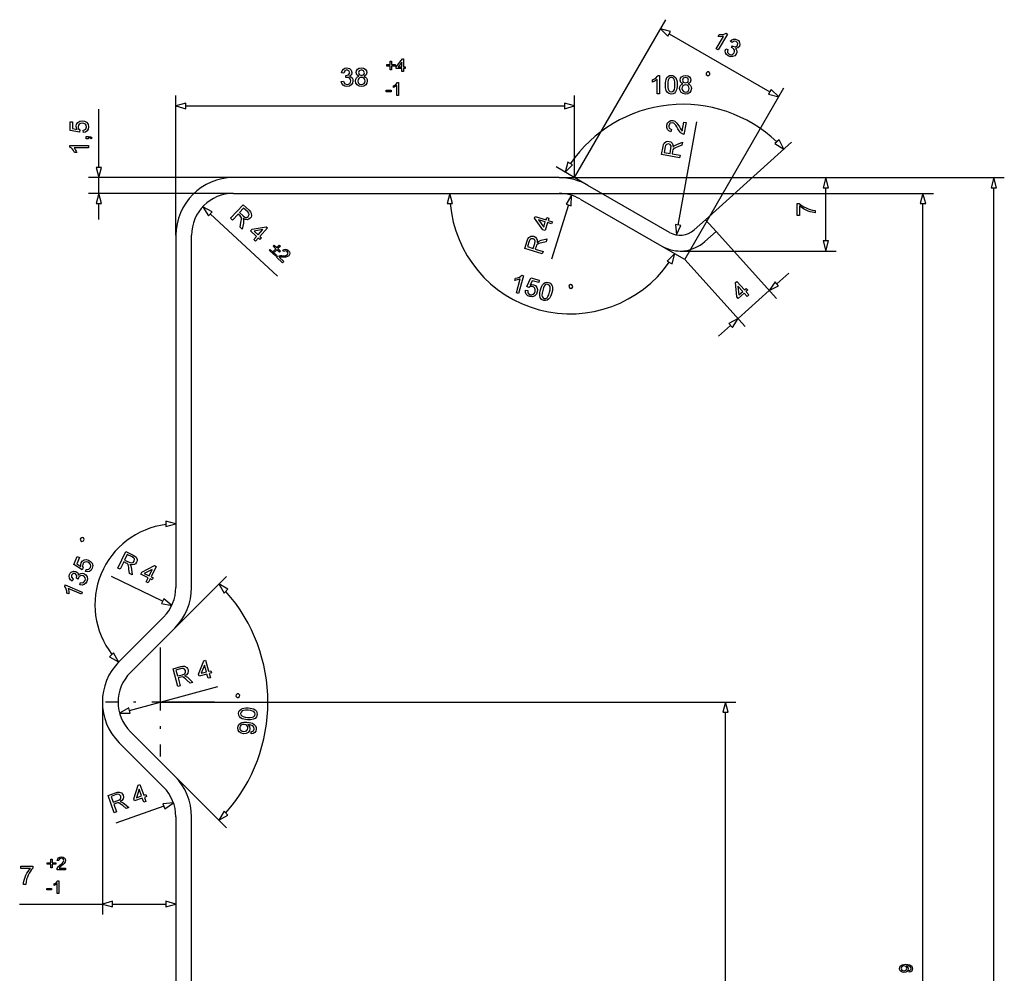
# Model space of a CAD drawing. Extents: x 0 to 841, y 0 to 594.
# Drawn here: x 422 to 609, y 180 to 362 of the extents above; entities that cross this region are included whole.
import ezdxf

# ---------------------------------------------------------------- set-up
doc = ezdxf.new("R2010")
doc.units = 0
doc.linetypes.add('DASHDOT', pattern=[18.5, 12, -3, 0.5, -3])
doc.layers.get('0').update_dxf_attribs({"linetype": 'CONTINUOUS'})

msp = doc.modelspace()

# ---------------------------------------------------------------- linework, layer by layer
at = {"color": 7}
for p, q in [((527.46, 331.71), (544.85, 361.82)), ((545.52, 359.12), (564.7, 348.05)), ((451.46, 320.71), (451.46, 347.37)), ((548.49, 316.1), (567.38, 348.81)), ((453.39, 345.37), (525.53, 345.37)), ((547.22, 322.67), (550.77, 342.36)), ((552.43, 323.68), (568.84, 338.46)), ((462.46, 331.71), (434.78, 331.71)), ((524.52, 331.71), (462.46, 331.71)), ((524.52, 331.71), (609.39, 331.71)), ((524.52, 331.71), (577.35, 331.71)), ((462.46, 328.71), (434.78, 328.71)), ((462.46, 328.71), (524.52, 328.71)), ((524.52, 328.71), (595.88, 328.71)), ((607.39, 13.64), (607.39, 329.77)), ((593.88, 13.64), (593.88, 326.77)), ((451.46, 320.71), (451.46, 253.58)), ((454.46, 253.58), (454.46, 320.71)), ((547.59, 317.71), (577.35, 317.71)), ((437.46, 231.71), (437.46, 191.21)), ((448.46, 231.71), (558.22, 231.71)), ((556.22, 13.64), (556.22, 229.77)), ((451.46, 209.84), (451.46, 143.58)), ((454.46, 143.58), (454.46, 209.84))]:
    msp.add_line(p, q, dxfattribs=at)
at = {"color": 7, "ltscale": 0.050001}
for p, q in [((545.78, 359.57), (543.85, 360.09)), ((545.78, 359.57), (543.85, 360.09)), ((546.71, 322.76), (546.88, 320.77)), ((546.71, 322.76), (546.88, 320.77)), ((565.68, 311.86), (564.59, 310.18)), ((565.68, 311.86), (564.59, 310.18)), ((557.56, 303.15), (558.64, 304.82)), ((557.56, 303.15), (558.64, 304.82))]:
    msp.add_line(p, q, dxfattribs=at)
at = {"color": 7, "ltscale": 0.050002}
for p, q in [((543.85, 360.09), (545.26, 358.67)), ((543.85, 360.09), (545.26, 358.67)), ((525.68, 332.74), (527.09, 334.15)), ((525.68, 332.74), (527.09, 334.15)), ((564.59, 310.18), (566.37, 311.09)), ((564.59, 310.18), (566.37, 311.09)), ((558.64, 304.82), (556.86, 303.92)), ((558.64, 304.82), (556.86, 303.92))]:
    msp.add_line(p, q, dxfattribs=at)
at = {"color": 7, "ltscale": 0.025881}
for p, q in [((545.26, 358.67), (545.78, 359.57)), ((545.26, 358.67), (545.78, 359.57)), ((564.96, 348.49), (564.45, 347.6)), ((564.96, 348.49), (564.45, 347.6)), ((453.39, 344.85), (453.39, 345.89)), ((453.39, 344.85), (453.39, 345.89)), ((525.53, 345.89), (525.53, 344.85)), ((525.53, 345.89), (525.53, 344.85)), ((460.67, 252.5), (461.4, 253.23)), ((460.67, 252.5), (461.4, 253.23)), ((461.4, 210.18), (460.67, 210.92)), ((461.4, 210.18), (460.67, 210.92))]:
    msp.add_line(p, q, dxfattribs=at)
at = {"color": 7, "ltscale": 0.391573}
msp.add_line((527.46, 331.71), (527.46, 347.37), dxfattribs=at)
at = {"color": 7, "ltscale": 0.049998}
for p, q in [((564.45, 347.6), (566.38, 347.08)), ((564.45, 347.6), (566.38, 347.08)), ((527.46, 345.37), (525.53, 345.89)), ((527.46, 345.37), (525.53, 345.89)), ((525.53, 344.85), (527.46, 345.37)), ((525.53, 344.85), (527.46, 345.37))]:
    msp.add_line(p, q, dxfattribs=at)
at = {"color": 7, "ltscale": 0.05}
for p, q in [((566.38, 347.08), (564.96, 348.49)), ((566.38, 347.08), (564.96, 348.49)), ((565.67, 338.21), (567.35, 337.12)), ((565.67, 338.21), (567.35, 337.12)), ((567.35, 337.12), (566.44, 338.9)), ((567.35, 337.12), (566.44, 338.9)), ((526.19, 334.67), (525.68, 332.74)), ((526.19, 334.67), (525.68, 332.74)), ((436.26, 333.64), (436.78, 331.71)), ((436.26, 333.64), (436.78, 331.71)), ((436.78, 331.71), (437.3, 333.64)), ((436.78, 331.71), (437.3, 333.64)), ((575.35, 331.71), (574.83, 329.77)), ((575.35, 331.71), (574.83, 329.77)), ((575.87, 329.77), (575.35, 331.71)), ((575.87, 329.77), (575.35, 331.71)), ((607.39, 331.71), (606.87, 329.77)), ((607.39, 331.71), (606.87, 329.77)), ((607.9, 329.77), (607.39, 331.71)), ((607.9, 329.77), (607.39, 331.71)), ((436.78, 328.71), (436.26, 326.77)), ((436.78, 328.71), (436.26, 326.77)), ((437.3, 326.77), (436.78, 328.71)), ((437.3, 326.77), (436.78, 328.71)), ((503.69, 328.71), (503.17, 326.77)), ((503.69, 328.71), (503.17, 326.77)), ((504.21, 326.77), (503.69, 328.71)), ((504.21, 326.77), (503.69, 328.71)), ((593.88, 328.71), (593.36, 326.77)), ((593.88, 328.71), (593.36, 326.77)), ((594.4, 326.77), (593.88, 328.71)), ((594.4, 326.77), (593.88, 328.71)), ((526.91, 328.34), (525.84, 326.65)), ((526.91, 328.34), (525.84, 326.65)), ((526.83, 326.34), (526.91, 328.34)), ((526.83, 326.34), (526.91, 328.34)), ((458.36, 325.21), (456.6, 326.14)), ((458.36, 325.21), (456.6, 326.14)), ((546.88, 320.77), (547.73, 322.58)), ((546.88, 320.77), (547.73, 322.58)), ((574.83, 319.64), (575.35, 317.71)), ((574.83, 319.64), (575.35, 317.71)), ((575.35, 317.71), (575.87, 319.64)), ((575.35, 317.71), (575.87, 319.64)), ((546.55, 317.22), (545.14, 315.81)), ((546.55, 317.22), (545.14, 315.81)), ((546.04, 315.29), (546.55, 317.22)), ((546.04, 315.29), (546.55, 317.22)), ((459.67, 254.23), (460.67, 252.5)), ((459.67, 254.23), (460.67, 252.5)), ((450.67, 250.11), (449.16, 251.41)), ((450.67, 250.11), (449.16, 251.41)), ((438.83, 240.36), (440.56, 239.36)), ((438.83, 240.36), (440.56, 239.36)), ((440.56, 239.36), (439.56, 241.09)), ((440.56, 239.36), (439.56, 241.09)), ((556.22, 231.71), (555.7, 229.77)), ((556.22, 231.71), (555.7, 229.77)), ((556.74, 229.77), (556.22, 231.71)), ((556.74, 229.77), (556.22, 231.71)), ((442.47, 230.62), (440.74, 229.62)), ((442.47, 230.62), (440.74, 229.62)), ((440.74, 229.62), (442.74, 229.62)), ((440.74, 229.62), (442.74, 229.62)), ((449.36, 211.37), (451.01, 212.5)), ((449.36, 211.37), (451.01, 212.5)), ((460.67, 210.92), (459.67, 209.18)), ((460.67, 210.92), (459.67, 209.18))]:
    msp.add_line(p, q, dxfattribs=at)
at = {"color": 7, "ltscale": 0.049999}
for p, q in [((453.39, 345.89), (451.46, 345.37)), ((453.39, 345.89), (451.46, 345.37)), ((451.46, 345.37), (453.39, 344.85)), ((451.46, 345.37), (453.39, 344.85)), ((456.6, 326.14), (457.66, 324.45)), ((456.6, 326.14), (457.66, 324.45)), ((451.46, 265.68), (449.53, 266.2)), ((451.46, 265.68), (449.53, 266.2)), ((449.53, 265.17), (451.46, 265.68)), ((449.53, 265.17), (451.46, 265.68)), ((461.4, 253.23), (459.67, 254.23)), ((461.4, 253.23), (459.67, 254.23)), ((448.71, 250.48), (450.67, 250.11)), ((448.71, 250.48), (450.67, 250.11)), ((451.01, 212.5), (449.01, 212.34)), ((451.01, 212.5), (449.01, 212.34)), ((459.67, 209.18), (461.4, 210.18)), ((459.67, 209.18), (461.4, 210.18)), ((439.39, 193.73), (437.46, 193.21)), ((439.39, 193.73), (437.46, 193.21)), ((451.46, 193.21), (449.53, 193.73)), ((451.46, 193.21), (449.53, 193.73)), ((437.46, 193.21), (439.39, 192.7)), ((437.46, 193.21), (439.39, 192.7)), ((449.53, 192.7), (451.46, 193.21)), ((449.53, 192.7), (451.46, 193.21))]:
    msp.add_line(p, q, dxfattribs=at)
at = {"color": 7, "ltscale": 0.27848}
msp.add_line((436.78, 333.64), (436.78, 344.78), dxfattribs=at)
at = {"color": 7, "ltscale": 0.025883}
for p, q in [((566.44, 338.9), (565.67, 338.21)), ((566.44, 338.9), (565.67, 338.21)), ((527.09, 334.15), (526.19, 334.67)), ((527.09, 334.15), (526.19, 334.67))]:
    msp.add_line(p, q, dxfattribs=at)
at = {"color": 7, "ltscale": 0.025882}
for p, q in [((437.3, 333.64), (436.26, 333.64)), ((437.3, 333.64), (436.26, 333.64)), ((574.83, 329.77), (575.87, 329.77)), ((574.83, 329.77), (575.87, 329.77)), ((606.87, 329.77), (607.9, 329.77)), ((606.87, 329.77), (607.9, 329.77)), ((436.26, 326.77), (437.3, 326.77)), ((436.26, 326.77), (437.3, 326.77)), ((503.17, 326.77), (504.21, 326.77)), ((503.17, 326.77), (504.21, 326.77)), ((525.84, 326.65), (526.83, 326.34)), ((525.84, 326.65), (526.83, 326.34)), ((593.36, 326.77), (594.4, 326.77)), ((593.36, 326.77), (594.4, 326.77)), ((457.66, 324.45), (458.36, 325.21)), ((457.66, 324.45), (458.36, 325.21)), ((575.87, 319.64), (574.83, 319.64)), ((575.87, 319.64), (574.83, 319.64)), ((566.37, 311.09), (565.68, 311.86)), ((566.37, 311.09), (565.68, 311.86)), ((556.86, 303.92), (557.56, 303.15)), ((556.86, 303.92), (557.56, 303.15)), ((449.53, 266.2), (449.53, 265.17)), ((449.53, 266.2), (449.53, 265.17)), ((449.16, 251.41), (448.71, 250.48)), ((449.16, 251.41), (448.71, 250.48)), ((439.56, 241.09), (438.83, 240.36)), ((439.56, 241.09), (438.83, 240.36)), ((442.74, 229.62), (442.47, 230.62)), ((442.74, 229.62), (442.47, 230.62)), ((555.7, 229.77), (556.74, 229.77)), ((555.7, 229.77), (556.74, 229.77)), ((449.01, 212.34), (449.36, 211.37)), ((449.01, 212.34), (449.36, 211.37)), ((439.39, 192.7), (439.39, 193.73)), ((439.39, 192.7), (439.39, 193.73)), ((449.53, 193.73), (449.53, 192.7)), ((449.53, 193.73), (449.53, 192.7))]:
    msp.add_line(p, q, dxfattribs=at)
at = {"color": 7, "ltscale": 0.175298}
msp.add_line((530.02, 330.23), (523.94, 333.74), dxfattribs=at)
at = {"color": 7, "ltscale": 0.075}
msp.add_line((436.78, 328.71), (436.78, 331.71), dxfattribs=at)
at = {"color": 7, "ltscale": 0.449519}
msp.add_line((545.59, 321.24), (530.02, 330.23), dxfattribs=at)
at = {"color": 7, "ltscale": 0.253407}
msp.add_line((575.35, 319.64), (575.35, 329.77), dxfattribs=at)
at = {"color": 7, "ltscale": 0.076704}
msp.add_line((436.78, 323.71), (436.78, 326.77), dxfattribs=at)
at = {"color": 7, "ltscale": 0.449518}
msp.add_line((528.52, 327.63), (544.09, 318.64), dxfattribs=at)
at = {"color": 7, "ltscale": 0.436806}
msp.add_line((458.01, 324.83), (470.83, 312.95), dxfattribs=at)
at = {"color": 7, "ltscale": 0.269973}
for p, q in [((526.33, 326.5), (523.1, 316.19)), ((448.93, 250.95), (439.2, 255.63))]:
    msp.add_line(p, q, dxfattribs=at)
at = {"color": 7, "ltscale": 0.072855}
for p, q in [((552.43, 323.68), (550.26, 321.73)), ((552.27, 319.5), (554.44, 321.45))]:
    msp.add_line(p, q, dxfattribs=at)
at = {"color": 7, "ltscale": 0.075001}
msp.add_line((554.44, 321.45), (552.43, 323.68), dxfattribs=at)
at = {"color": 7, "ltscale": 0.025884}
msp.add_line((547.73, 322.58), (546.71, 322.76), dxfattribs=at)
msp.add_line((547.73, 322.58), (546.71, 322.76), dxfattribs=at)
at = {"color": 7, "ltscale": 0.429335}
msp.add_line((554.44, 321.45), (565.93, 308.69), dxfattribs=at)
at = {"color": 7, "ltscale": 0.121186}
msp.add_line((544.09, 318.64), (548.29, 316.22), dxfattribs=at)
at = {"color": 7, "ltscale": 0.02588}
msp.add_line((545.14, 315.81), (546.04, 315.29), dxfattribs=at)
msp.add_line((545.14, 315.81), (546.04, 315.29), dxfattribs=at)
at = {"color": 7, "ltscale": 0.429338}
msp.add_line((548.49, 316.1), (559.98, 303.34), dxfattribs=at)
at = {"color": 7, "ltscale": 0.076705}
for p, q in [((566.03, 311.47), (568.31, 313.52)), ((554.93, 301.48), (557.21, 303.53))]:
    msp.add_line(p, q, dxfattribs=at)
at = {"color": 7, "ltscale": 0.199998}
msp.add_line((558.64, 304.82), (564.59, 310.18), dxfattribs=at)
at = {"color": 7, "ltscale": 0.34806}
for p, q in [((451.24, 245.8), (461.09, 255.64)), ((451.24, 217.61), (461.09, 207.77))]:
    msp.add_line(p, q, dxfattribs=at)
at = {"color": 7, "ltscale": 0.298224}
for p, q in [((449.12, 247.92), (440.68, 239.48)), ((442.81, 237.36), (451.24, 245.8)), ((451.24, 217.61), (442.81, 226.05)), ((440.68, 223.93), (449.12, 215.49))]:
    msp.add_line(p, q, dxfattribs=at)
at = {"color": 7, "linetype": 'DASHDOT'}
for p, q in [((448.46, 242.11), (448.46, 221.31)), ((458.86, 231.71), (438.06, 231.71))]:
    msp.add_line(p, q, dxfattribs=at)
at = {"color": 7, "ltscale": 0.436101}
msp.add_line((442.6, 230.12), (459.45, 234.67), dxfattribs=at)
at = {"color": 7, "ltscale": 0.243802}
msp.add_line((449.19, 211.86), (439.99, 208.61), dxfattribs=at)
at = {"color": 7, "ltscale": 0.394203}
msp.add_line((421.69, 193.21), (437.46, 193.21), dxfattribs=at)
at = {"color": 7, "ltscale": 0.253409}
msp.add_line((439.39, 193.21), (449.53, 193.21), dxfattribs=at)
at = {"color": 7}
for points in [[(554.85, 356.05), (554.47, 356.27), (555.83, 358.63), (555.6, 358.59), (555.32, 358.58), (555.05, 358.59), (554.81, 358.62), (555.02, 358.98), (555.41, 358.97), (555.78, 359.01), (556.1, 359.1), (556.35, 359.22), (556.6, 359.08)], [(556.28, 356.29), (556.68, 356.11), (556.62, 355.82), (556.64, 355.58), (556.94, 355.23), (557.21, 355.13), (557.48, 355.15), (557.71, 355.28), (557.89, 355.49), (557.98, 355.74), (557.97, 355.99), (557.85, 356.22), (557.65, 356.39), (557.37, 356.5), (557.6, 356.81), (557.66, 356.78), (558.12, 356.67), (558.5, 356.93), (558.56, 357.33), (558.3, 357.65), (557.89, 357.71), (557.5, 357.44), (557.14, 357.7), (557.45, 357.97), (557.78, 358.11), (558.13, 358.12), (558.48, 357.99), (558.69, 357.83), (558.86, 357.63), (559, 357.17), (558.88, 356.72), (558.57, 356.43), (558.12, 356.35), (558.3, 356.12), (558.39, 355.85), (558.39, 355.56), (558.27, 355.27), (557.99, 354.95), (557.6, 354.77), (557.16, 354.75), (556.73, 354.9), (556.41, 355.17), (556.22, 355.51), (556.17, 355.9)], [(492.33, 352.29), (492.33, 352.97), (491.65, 352.97), (491.65, 353.25), (492.33, 353.25), (492.33, 353.93), (492.6, 353.93), (492.6, 353.25), (493.28, 353.25), (493.28, 352.97), (492.6, 352.97), (492.6, 352.29)], [(494.57, 351.92), (494.57, 352.5), (493.48, 352.5), (493.48, 352.8), (494.64, 354.33), (494.88, 354.33), (494.88, 352.8), (495.18, 352.8), (495.18, 352.5), (494.88, 352.5), (494.88, 351.92)], [(494.57, 352.8), (494.57, 353.75), (493.86, 352.8)], [(483, 350.04), (483.43, 350.09), (483.53, 349.8), (483.66, 349.61), (484.1, 349.46), (484.38, 349.51), (484.6, 349.66), (484.75, 349.89), (484.79, 350.16), (484.75, 350.42), (484.61, 350.63), (484.39, 350.77), (484.13, 350.82), (483.84, 350.77), (483.88, 351.16), (483.95, 351.16), (484.4, 351.29), (484.6, 351.71), (484.45, 352.08), (484.07, 352.23), (483.68, 352.08), (483.48, 351.65), (483.04, 351.7), (483.17, 352.09), (483.39, 352.38), (483.69, 352.56), (484.05, 352.62), (484.32, 352.59), (484.56, 352.5), (484.91, 352.17), (485.04, 351.72), (484.92, 351.31), (484.56, 351.02), (484.83, 350.91), (485.05, 350.72), (485.19, 350.47), (485.23, 350.16), (485.15, 349.74), (484.9, 349.39), (484.54, 349.15), (484.08, 349.07), (483.67, 349.14), (483.33, 349.34), (483.1, 349.65)], [(486.34, 351.03), (485.94, 351.3), (485.81, 351.73), (485.88, 352.08), (486.09, 352.36), (486.41, 352.55), (486.83, 352.62), (487.25, 352.55), (487.57, 352.36), (487.79, 352.07), (487.86, 351.72), (487.73, 351.3), (487.34, 351.03), (487.61, 350.89), (487.8, 350.69), (487.91, 350.43), (487.95, 350.13), (487.88, 349.72), (487.65, 349.38), (487.29, 349.15), (486.84, 349.07), (486.38, 349.15), (486.03, 349.38), (485.79, 349.72), (485.72, 350.14), (485.76, 350.46), (485.88, 350.71), (486.08, 350.91)], [(486.25, 351.73), (486.4, 351.36), (486.84, 351.21), (487.27, 351.35), (487.42, 351.71), (487.26, 352.08), (486.84, 352.23), (486.41, 352.08)], [(543.65, 347.71), (543.22, 347.71), (543.23, 350.44), (543.05, 350.29), (542.81, 350.14), (542.57, 350.02), (542.35, 349.93), (542.35, 350.34), (542.7, 350.52), (543, 350.75), (543.23, 350.98), (543.39, 351.21), (543.67, 351.21)], [(544.78, 349.43), (544.8, 349.81), (544.84, 350.15), (544.91, 350.43), (545.07, 350.77), (545.29, 351.01), (545.56, 351.15), (545.91, 351.2), (546.17, 351.17), (546.4, 351.08), (546.75, 350.76), (546.86, 350.52), (546.94, 350.24), (547, 349.88), (547.02, 349.42), (547, 349.03), (546.96, 348.7), (546.89, 348.42), (546.73, 348.08), (546.52, 347.84), (546.24, 347.7), (545.89, 347.65), (545.45, 347.74), (545.11, 347.99), (544.93, 348.35), (544.82, 348.83)], [(548.13, 349.6), (547.73, 349.87), (547.6, 350.3), (547.68, 350.65), (547.88, 350.93), (548.21, 351.12), (548.62, 351.19), (549.04, 351.12), (549.37, 350.92), (549.58, 350.63), (549.65, 350.28), (549.52, 349.86), (549.13, 349.59), (549.39, 349.45), (549.58, 349.25), (549.7, 348.99), (549.74, 348.69), (549.66, 348.28), (549.42, 347.94), (549.07, 347.71), (548.61, 347.64), (548.16, 347.72), (547.8, 347.95), (547.57, 348.29), (547.5, 348.71), (547.54, 349.03), (547.66, 349.28), (547.86, 349.48)], [(552.81, 351.17), (553.04, 351.17), (553.28, 351.4), (553.28, 351.63), (553.04, 351.87), (552.81, 351.87), (552.58, 351.63), (552.58, 351.4)], [(486.15, 350.15), (486.23, 349.81), (486.47, 349.55), (486.84, 349.46), (487.12, 349.51), (487.34, 349.65), (487.47, 349.87), (487.52, 350.13), (487.47, 350.4), (487.33, 350.63), (487.11, 350.77), (486.82, 350.82), (486.54, 350.77), (486.33, 350.63), (486.2, 350.41)], [(493.89, 347.37), (493.58, 347.37), (493.58, 349.28), (493.29, 349.07), (492.97, 348.92), (492.97, 349.21), (493.21, 349.34), (493.42, 349.49), (493.69, 349.82), (493.89, 349.82)], [(545.22, 349.43), (545.24, 348.92), (545.3, 348.55), (545.41, 348.3), (545.63, 348.11), (545.89, 348.04), (546.16, 348.1), (546.38, 348.3), (546.49, 348.54), (546.56, 348.92), (546.58, 349.42), (546.56, 349.92), (546.5, 350.29), (546.39, 350.53), (546.18, 350.74), (545.9, 350.81), (545.64, 350.75), (545.43, 350.57), (545.31, 350.3), (545.24, 349.92)], [(547.94, 348.72), (548.01, 348.37), (548.25, 348.12), (548.62, 348.03), (548.9, 348.07), (549.12, 348.21), (549.25, 348.43), (549.3, 348.7), (549.25, 348.97), (549.12, 349.19), (548.9, 349.34), (548.61, 349.39), (548.33, 349.34), (548.12, 349.2), (547.98, 348.98)], [(548.04, 350.3), (548.19, 349.92), (548.63, 349.78), (549.06, 349.92), (549.21, 350.27), (549.06, 350.65), (548.63, 350.8), (548.2, 350.65)], [(491.58, 348.08), (491.58, 348.36), (492.5, 348.36), (492.5, 348.08)], [(433.85, 340.3), (433.81, 340.74), (434.08, 340.81), (434.28, 340.95), (434.44, 341.39), (434.38, 341.68), (434.21, 341.91), (433.94, 342.05), (433.6, 342.1), (433.28, 342.05), (433.04, 341.92), (432.88, 341.7), (432.83, 341.39), (432.93, 341.02), (433.17, 340.79), (433.12, 340.35), (431.33, 340.69), (431.33, 342.34), (431.76, 342.34), (431.76, 341.05), (432.67, 340.88), (432.5, 341.19), (432.44, 341.51), (432.52, 341.91), (432.76, 342.24), (433.13, 342.46), (433.58, 342.54), (434.02, 342.47), (434.4, 342.27), (434.72, 341.89), (434.83, 341.38), (434.76, 340.97), (434.56, 340.63), (434.25, 340.4)], [(548.28, 342.27), (548.71, 342.19), (548.3, 339.94), (548.01, 340.04), (547.79, 340.19), (547.59, 340.39), (547.4, 340.66), (547.18, 341.02), (546.95, 341.4), (546.75, 341.69), (546.59, 341.89), (546.36, 342.07), (546.13, 342.16), (545.69, 342.06), (545.45, 341.63), (545.44, 341.36), (545.52, 341.12), (545.95, 340.86), (545.82, 340.44), (545.43, 340.62), (545.17, 340.9), (545.05, 341.26), (545.06, 341.71), (545.21, 342.13), (545.48, 342.43), (545.82, 342.59), (546.21, 342.59), (546.6, 342.44), (546.97, 342.11), (547.18, 341.82), (547.45, 341.39), (547.66, 341.03), (547.79, 340.82), (547.97, 340.58)], [(434.78, 339.13), (434.34, 339.13), (434.34, 339.57), (434.78, 339.57), (435.24, 339.49), (435.51, 339.23), (435.31, 339.13), (435.13, 339.29), (434.78, 339.35)], [(547.5, 335.49), (544.05, 336.11), (544.33, 337.61), (544.42, 338), (544.54, 338.27), (544.93, 338.58), (545.2, 338.63), (545.47, 338.62), (545.8, 338.5), (546.05, 338.28), (546.2, 337.96), (546.24, 337.52), (546.46, 337.76), (546.7, 337.91), (546.98, 338.04), (548.03, 338.44), (547.93, 337.89), (547.13, 337.58), (546.82, 337.46), (546.6, 337.35), (546.33, 337.17), (546.21, 336.99), (546.15, 336.75), (546.05, 336.24), (547.59, 335.97)], [(545.67, 336.31), (545.84, 337.25), (545.86, 337.72), (545.69, 338), (545.4, 338.14), (544.96, 338.05), (544.81, 337.86), (544.71, 337.56), (544.52, 336.52)], [(434.78, 337.82), (434.78, 337.38), (432.05, 337.38), (432.2, 337.2), (432.35, 336.97), (432.47, 336.73), (432.57, 336.51), (432.15, 336.51), (431.97, 336.85), (431.74, 337.15), (431.51, 337.38), (431.28, 337.54), (431.28, 337.82)], [(570.34, 324.49), (569.9, 324.49), (569.9, 326.77), (570.25, 326.77), (570.52, 326.56), (570.83, 326.34), (571.2, 326.12), (571.59, 325.92), (571.99, 325.76), (572.4, 325.62), (572.85, 325.52), (573.35, 325.46), (573.35, 325.02), (573.06, 325.05), (572.73, 325.11), (572.36, 325.2), (571.98, 325.33), (571.61, 325.48), (571.24, 325.68), (570.9, 325.89), (570.6, 326.11), (570.34, 326.34)], [(461.91, 323.95), (464.29, 326.51), (465.41, 325.48), (465.68, 325.19), (465.84, 324.94), (465.89, 324.45), (465.8, 324.19), (465.64, 323.97), (465.36, 323.76), (465.04, 323.67), (464.69, 323.72), (464.3, 323.92), (464.38, 323.6), (464.38, 323.32), (464.33, 323.01), (464.11, 321.91), (463.7, 322.29), (463.87, 323.13), (463.93, 323.46), (463.96, 323.7), (463.96, 324.03), (463.87, 324.23), (463.7, 324.41), (463.32, 324.76), (462.26, 323.62)], [(463.59, 325.04), (464.28, 324.4), (464.67, 324.13), (465, 324.12), (465.27, 324.29), (465.43, 324.7), (465.36, 324.94), (465.16, 325.18), (464.38, 325.9)], [(523.1, 322.87), (522.31, 323.12), (521.85, 321.64), (521.43, 321.77), (519.84, 324), (519.94, 324.32), (522.03, 323.67), (522.16, 324.09), (522.57, 323.95), (522.44, 323.54), (523.23, 323.29)], [(521.89, 323.25), (520.61, 323.66), (521.59, 322.28)], [(466.3, 319.88), (466.86, 320.49), (465.72, 321.54), (466.01, 321.86), (468.71, 322.35), (468.96, 322.11), (467.48, 320.51), (467.8, 320.21), (467.5, 319.89), (467.18, 320.19), (466.62, 319.58)], [(467.16, 320.81), (468.07, 321.8), (466.41, 321.5)], [(521.31, 317.16), (517.97, 318.21), (518.43, 319.67), (518.57, 320.04), (518.72, 320.29), (519.15, 320.55), (519.42, 320.57), (519.69, 320.52), (520, 320.37), (520.21, 320.12), (520.32, 319.78), (520.31, 319.34), (520.56, 319.55), (520.81, 319.66), (521.12, 319.76), (522.2, 320.02), (522.04, 319.49), (521.2, 319.29), (520.88, 319.2), (520.64, 319.13), (520.36, 318.98), (520.21, 318.81), (520.12, 318.58), (519.97, 318.09), (521.45, 317.63)], [(519.6, 318.21), (519.88, 319.12), (519.96, 319.58), (519.83, 319.88), (519.55, 320.06), (519.11, 320.02), (518.93, 319.86), (518.8, 319.57), (518.48, 318.56)], [(470.49, 316.71), (469.29, 317.82), (469.47, 318.02), (470.67, 316.91)], [(470.07, 317.66), (470.53, 318.16), (470.03, 318.62), (470.21, 318.82), (470.71, 318.36), (471.18, 318.86), (471.38, 318.67), (470.91, 318.17), (471.41, 317.71), (471.23, 317.51), (470.73, 317.97), (470.27, 317.47)], [(472.02, 315.71), (471.81, 315.49), (470.64, 316.57), (470.81, 316.71), (471.17, 316.82), (471.4, 316.84), (471.69, 316.83), (472.14, 316.82), (472.43, 316.85), (472.77, 317.02), (472.87, 317.31), (472.71, 317.62), (472.38, 317.77), (472.07, 317.62), (471.86, 317.85), (472.12, 318.01), (472.38, 318.06), (472.64, 317.99), (472.9, 317.82), (473.1, 317.57), (473.17, 317.3), (473.13, 317.04), (472.99, 316.81), (472.76, 316.64), (472.42, 316.54), (472.17, 316.53), (471.81, 316.53), (471.35, 316.55), (471.14, 316.53)], [(516.81, 309.63), (516.39, 309.75), (517.09, 312.38), (516.88, 312.29), (516.62, 312.2), (516.35, 312.14), (516.11, 312.11), (516.22, 312.51), (516.6, 312.6), (516.95, 312.74), (517.23, 312.91), (517.44, 313.09), (517.71, 313.01)], [(518.13, 310.24), (518.56, 310.17), (518.57, 309.88), (518.65, 309.66), (519.03, 309.39), (519.33, 309.37), (519.59, 309.48), (519.8, 309.7), (519.93, 310.01), (519.97, 310.33), (519.9, 310.6), (519.73, 310.81), (519.44, 310.94), (519.07, 310.94), (518.77, 310.77), (518.36, 310.93), (519.16, 312.58), (520.75, 312.15), (520.64, 311.73), (519.39, 312.06), (519, 311.23), (519.34, 311.31), (519.66, 311.29), (520.02, 311.11), (520.28, 310.79), (520.4, 310.38), (520.36, 309.92), (520.18, 309.51), (519.89, 309.2), (519.44, 308.99), (518.92, 309.02), (518.54, 309.19), (518.27, 309.47), (518.13, 309.83)], [(520.96, 310.31), (521.08, 310.67), (521.2, 310.99), (521.35, 311.24), (521.58, 311.53), (521.85, 311.71), (522.16, 311.77), (522.5, 311.73), (522.75, 311.64), (522.95, 311.49), (523.2, 311.09), (523.25, 310.84), (523.26, 310.54), (523.23, 310.18), (523.12, 309.73), (523.01, 309.36), (522.89, 309.05), (522.75, 308.79), (522.51, 308.51), (522.24, 308.33), (521.93, 308.26), (521.59, 308.3), (521.18, 308.5), (520.92, 308.83), (520.83, 309.23), (520.85, 309.72)], [(560.37, 309.07), (559.82, 309.68), (558.66, 308.64), (558.37, 308.97), (558.13, 311.7), (558.39, 311.93), (559.85, 310.3), (560.18, 310.59), (560.47, 310.27), (560.14, 309.98), (560.7, 309.36)], [(521.39, 310.19), (521.28, 309.7), (521.24, 309.32), (521.29, 309.06), (521.45, 308.81), (521.69, 308.68), (521.96, 308.67), (522.22, 308.81), (522.39, 309.02), (522.55, 309.36), (522.7, 309.84), (522.81, 310.32), (522.84, 310.7), (522.81, 310.96), (522.65, 311.22), (522.4, 311.36), (522.13, 311.37), (521.88, 311.24), (521.7, 311.02), (521.54, 310.67)], [(526.54, 310.65), (526.77, 310.59), (527.05, 310.75), (527.11, 310.98), (526.95, 311.27), (526.72, 311.33), (526.44, 311.16), (526.38, 310.94)], [(559.53, 310.01), (558.62, 311.01), (558.77, 309.33)], [(433.88, 262.48), (433.97, 262.7), (433.84, 263), (433.63, 263.09), (433.32, 262.96), (433.23, 262.75), (433.36, 262.44), (433.57, 262.35)], [(434.23, 256.6), (434.35, 257.02), (434.64, 256.99), (434.87, 257.04), (435.19, 257.38), (435.25, 257.68), (435.18, 257.95), (434.99, 258.18), (434.69, 258.36), (434.38, 258.44), (434.1, 258.41), (433.87, 258.26), (433.71, 258), (433.65, 257.62), (433.79, 257.31), (433.58, 256.92), (432.04, 257.93), (432.68, 259.45), (433.08, 259.29), (432.59, 258.09), (433.36, 257.59), (433.32, 257.94), (433.39, 258.26), (433.62, 258.59), (433.96, 258.81), (434.39, 258.88), (434.83, 258.77), (435.22, 258.54), (435.49, 258.21), (435.64, 257.73), (435.54, 257.23), (435.32, 256.87), (435.01, 256.64), (434.64, 256.55)], [(440.42, 257.26), (441.93, 260.41), (443.31, 259.75), (443.66, 259.56), (443.88, 259.37), (444.08, 258.91), (444.06, 258.64), (443.98, 258.38), (443.78, 258.1), (443.5, 257.92), (443.14, 257.86), (442.71, 257.94), (442.88, 257.66), (442.96, 257.39), (443.01, 257.08), (443.12, 255.96), (442.61, 256.2), (442.53, 257.06), (442.49, 257.39), (442.45, 257.63), (442.35, 257.94), (442.21, 258.11), (441.99, 258.23), (441.53, 258.45), (440.85, 257.05)], [(441.7, 258.8), (442.56, 258.39), (443.01, 258.25), (443.32, 258.33), (443.53, 258.58), (443.56, 259.02), (443.42, 259.22), (443.16, 259.39), (442.2, 259.85)], [(445.81, 254.67), (446.17, 255.41), (444.77, 256.09), (444.96, 256.48), (447.39, 257.73), (447.7, 257.59), (446.75, 255.62), (447.15, 255.43), (446.96, 255.03), (446.56, 255.22), (446.2, 254.48)], [(433.19, 254.09), (433.31, 254.51), (433.61, 254.48), (433.85, 254.54), (434.15, 254.88), (434.21, 255.16), (434.16, 255.43), (434, 255.64), (433.77, 255.79), (433.51, 255.85), (433.26, 255.8), (433.05, 255.66), (432.91, 255.43), (432.84, 255.14), (432.5, 255.33), (432.53, 255.39), (432.57, 255.86), (432.26, 256.21), (431.86, 256.21), (431.58, 255.91), (431.57, 255.5), (431.89, 255.15), (431.68, 254.76), (431.37, 255.03), (431.18, 255.34), (431.13, 255.69), (431.21, 256.05), (431.34, 256.28), (431.52, 256.47), (431.96, 256.67), (432.42, 256.61), (432.75, 256.35), (432.89, 255.9), (433.09, 256.12), (433.35, 256.24), (433.63, 256.27), (433.94, 256.2), (434.29, 255.96), (434.53, 255.6), (434.6, 255.17), (434.5, 254.72), (434.28, 254.36), (433.97, 254.13), (433.59, 254.03)], [(446.36, 255.81), (446.94, 257.02), (445.44, 256.25)], [(433.62, 252.7), (433.45, 252.3), (430.93, 253.34), (430.99, 253.11), (431.04, 252.84), (431.07, 252.57), (431.07, 252.33), (430.69, 252.49), (430.65, 252.88), (430.56, 253.24), (430.43, 253.55), (430.27, 253.78), (430.38, 254.04)], [(451.84, 234.69), (450.92, 238.07), (452.4, 238.47), (452.79, 238.55), (453.08, 238.55), (453.53, 238.33), (453.69, 238.12), (453.8, 237.86), (453.83, 237.52), (453.74, 237.2), (453.51, 236.92), (453.13, 236.7), (453.44, 236.6), (453.68, 236.45), (453.92, 236.24), (454.73, 235.47), (454.19, 235.32), (453.57, 235.92), (453.33, 236.14), (453.14, 236.3), (452.86, 236.47), (452.64, 236.5), (452.4, 236.45), (451.9, 236.32), (452.31, 234.82)], [(457.61, 236.25), (457.4, 237.05), (455.9, 236.64), (455.78, 237.06), (456.81, 239.61), (457.14, 239.69), (457.71, 237.58), (458.13, 237.7), (458.24, 237.27), (457.82, 237.16), (458.04, 236.36)], [(457.28, 237.47), (456.93, 238.77), (456.3, 237.2)], [(451.8, 236.69), (452.72, 236.94), (453.15, 237.13), (453.33, 237.39), (453.33, 237.72), (453.07, 238.08), (452.83, 238.14), (452.52, 238.1), (451.49, 237.82)], [(463.62, 232.81), (463.63, 233.05), (463.41, 233.29), (463.18, 233.31), (462.93, 233.09), (462.92, 232.86), (463.14, 232.61), (463.37, 232.6)], [(465.12, 228.36), (464.74, 228.39), (464.41, 228.46), (464.13, 228.54), (463.8, 228.72), (463.57, 228.95), (463.45, 229.24), (463.42, 229.58), (463.46, 229.84), (463.56, 230.07), (463.91, 230.39), (464.15, 230.49), (464.44, 230.56), (464.8, 230.6), (465.26, 230.59), (465.64, 230.55), (465.97, 230.49), (466.25, 230.4), (466.58, 230.23), (466.81, 230), (466.93, 229.71), (466.96, 229.36), (466.85, 228.93), (466.58, 228.61), (466.2, 228.44), (465.72, 228.36)], [(465.15, 228.79), (465.66, 228.78), (466.03, 228.83), (466.28, 228.92), (466.49, 229.13), (466.57, 229.39), (466.52, 229.66), (466.34, 229.89), (466.1, 230.01), (465.73, 230.1), (465.23, 230.15), (464.74, 230.16), (464.36, 230.12), (464.11, 230.03), (463.89, 229.82), (463.81, 229.55), (463.85, 229.29), (464.02, 229.07), (464.28, 228.94), (464.65, 228.85)], [(465.81, 225.64), (465.79, 226.07), (466.24, 226.24), (466.4, 226.58), (466.34, 226.93), (466.13, 227.17), (465.75, 227.33), (465.51, 227.39), (465.25, 227.42), (465.17, 227.43), (465.48, 227.07), (465.57, 226.6), (465.47, 226.22), (465.22, 225.91), (464.84, 225.72), (464.37, 225.67), (463.89, 225.78), (463.53, 226.03), (463.31, 226.39), (463.25, 226.81), (463.32, 227.13), (463.47, 227.41), (463.71, 227.64), (464.01, 227.79), (464.43, 227.88), (465, 227.88), (465.41, 227.84), (465.76, 227.77), (466.05, 227.67), (466.39, 227.47), (466.62, 227.21), (466.76, 226.89), (466.79, 226.54), (466.71, 226.18), (466.51, 225.9), (466.2, 225.71)], [(464.47, 227.47), (464.14, 227.45), (463.88, 227.32), (463.71, 227.12), (463.64, 226.86), (463.68, 226.58), (463.84, 226.34), (464.09, 226.18), (464.42, 226.11), (464.72, 226.14), (464.96, 226.26), (465.13, 226.47), (465.19, 226.75), (465.16, 227.02), (465.02, 227.25), (464.79, 227.4)], [(445.33, 212.62), (445.06, 213.4), (443.59, 212.88), (443.45, 213.29), (444.28, 215.9), (444.6, 216.02), (445.33, 213.95), (445.74, 214.1), (445.88, 213.69), (445.47, 213.54), (445.75, 212.76)], [(439.69, 210.62), (438.53, 213.93), (439.97, 214.43), (440.35, 214.54), (440.64, 214.57), (441.1, 214.38), (441.28, 214.18), (441.41, 213.94), (441.47, 213.6), (441.4, 213.27), (441.19, 212.98), (440.83, 212.73), (441.15, 212.65), (441.39, 212.52), (441.65, 212.33), (442.52, 211.62), (441.99, 211.44), (441.33, 211.98), (441.07, 212.19), (440.86, 212.33), (440.57, 212.48), (440.35, 212.49), (440.12, 212.42), (439.63, 212.25), (440.15, 210.79)], [(439.5, 212.62), (440.4, 212.94), (440.82, 213.16), (440.98, 213.44), (440.95, 213.76), (440.66, 214.1), (440.42, 214.14), (440.11, 214.07), (439.11, 213.72)], [(444.91, 213.81), (444.46, 215.08), (443.95, 213.47)], [(427.61, 200.14), (427.61, 200.82), (426.93, 200.82), (426.93, 201.09), (427.61, 201.09), (427.61, 201.77), (427.88, 201.77), (427.88, 201.09), (428.56, 201.09), (428.56, 200.82), (427.88, 200.82), (427.88, 200.14)], [(430.43, 200.07), (430.43, 199.76), (428.83, 199.76), (428.87, 199.98), (429.05, 200.31), (429.21, 200.48), (429.44, 200.67), (429.76, 200.96), (429.96, 201.19), (430.09, 201.54), (429.97, 201.82), (429.64, 201.94), (429.3, 201.82), (429.17, 201.5), (428.87, 201.53), (428.94, 201.83), (429.1, 202.04), (429.34, 202.17), (429.65, 202.21), (429.96, 202.16), (430.2, 202.02), (430.35, 201.8), (430.4, 201.54), (430.34, 201.25), (430.16, 200.95), (429.99, 200.77), (429.72, 200.53), (429.37, 200.23), (429.23, 200.07)], [(421.89, 199.98), (421.89, 200.41), (424.17, 200.41), (424.17, 200.06), (423.96, 199.8), (423.74, 199.48), (423.52, 199.12), (423.32, 198.73), (423.16, 198.32), (423.02, 197.92), (422.92, 197.46), (422.86, 196.96), (422.42, 196.96), (422.45, 197.26), (422.5, 197.59), (422.6, 197.95), (422.73, 198.33), (422.88, 198.71), (423.08, 199.07), (423.29, 199.41), (423.51, 199.71), (423.74, 199.98)], [(429.17, 195.21), (428.87, 195.21), (428.87, 197.12), (428.58, 196.92), (428.25, 196.76), (428.25, 197.05), (428.49, 197.18), (428.7, 197.34), (428.98, 197.66), (429.17, 197.66)], [(426.86, 195.93), (426.86, 196.2), (427.78, 196.2), (427.78, 195.93)], [(591.27, 180.21), (591.23, 180.51), (591.54, 180.64), (591.64, 180.89), (591.58, 181.13), (591.43, 181.29), (591.16, 181.39), (590.8, 181.43), (590.74, 181.43), (590.97, 181.19), (591.06, 180.87), (591.01, 180.6), (590.84, 180.37), (590.59, 180.22), (590.26, 180.17), (589.92, 180.23), (589.66, 180.39), (589.49, 180.63), (589.43, 180.92), (589.56, 181.34), (589.92, 181.64), (590.21, 181.71), (590.61, 181.74), (591.02, 181.71), (591.35, 181.64), (591.59, 181.51), (591.77, 181.34), (591.91, 180.88), (591.74, 180.42), (591.54, 180.28)], [(590.25, 181.43), (589.85, 181.3), (589.7, 180.97), (589.86, 180.62), (590.28, 180.48), (590.65, 180.61), (590.79, 180.96), (590.65, 181.3)]]:
    msp.add_lwpolyline(points, close=True, dxfattribs=at)
for centre, radius, start, end in [((548.1, 319.79), 25.9, 46.2778, 145.7222), ((462.46, 320.71), 11, 90, 180), ((524.52, 320.71), 11, 60, 90), ((462.46, 320.71), 8, 90, 180), ((524.52, 320.71), 8, 60, 90), ((526.66, 328.71), 22.97, 184.8241, 325.1759), ((547.59, 324.71), 4, 240, 312), ((547.59, 324.71), 7, 240, 312), ((451.46, 250.26), 15.42, 97.1961, 217.8037), ((443.46, 253.58), 8, 315, 360), ((443.46, 253.58), 11, 315, 360), ((437.15, 231.71), 31.85, 318.4772, 401.5228), ((448.46, 231.71), 11, 135, 225), ((448.46, 231.71), 8, 135, 225), ((443.46, 209.84), 11, 360, 405), ((443.46, 209.84), 8, 0, 45)]:
    msp.add_arc(centre, radius, start, end, dxfattribs=at)

doc.saveas('drawing.dxf')
